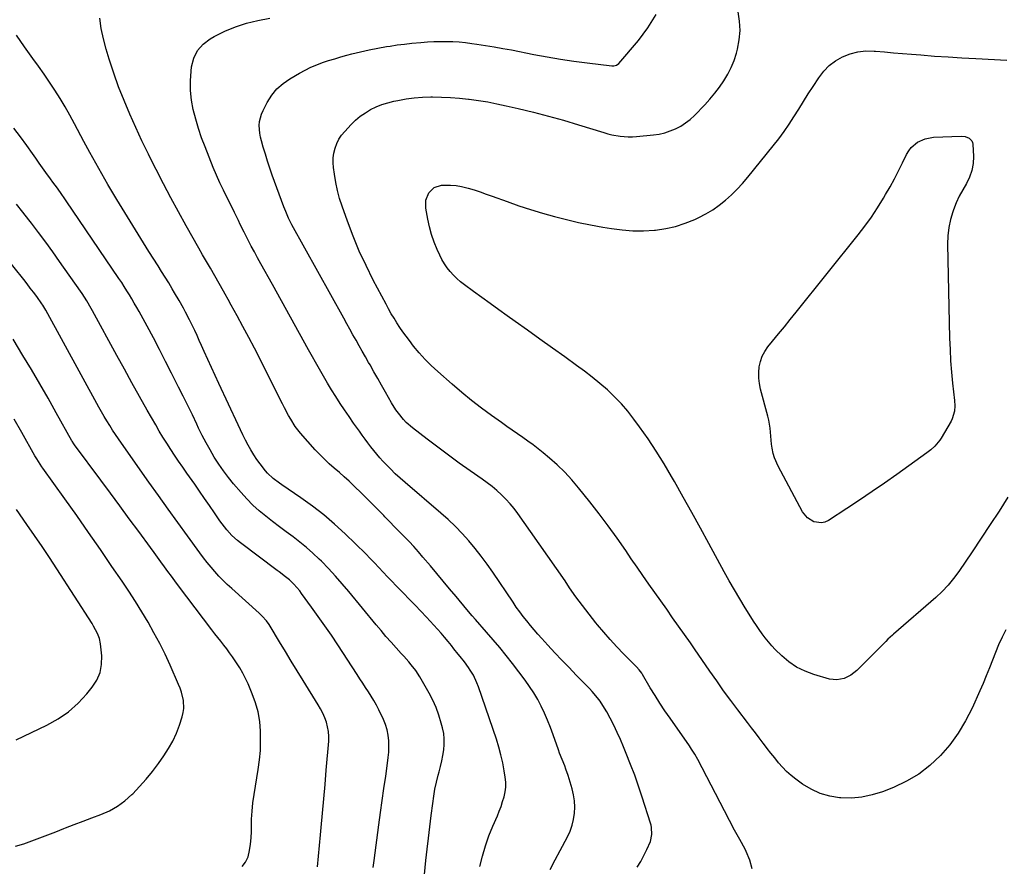
# Model space of a CAD drawing. Units: inches. Extents: x 1830944 to 1836349, y 458045 to 463367.
# Drawn here: x 1835022 to 1835553, y 459746 to 460203 of the extents above; entities that cross this region are included whole.
import ezdxf

# ---------------------------------------------------------------- set-up
doc = ezdxf.new("R2010")
doc.units = ezdxf.units.IN
doc.header["$MEASUREMENT"] = 0
doc.layers.add('7', color=7, linetype='Continuous')
doc.layers.add('8', color=7, linetype='Continuous')

msp = doc.modelspace()

# ---------------------------------------------------------------- linework, layer by layer
at = {"layer": '7', "color": 18}
for points in [[(1835308.14, 459744.73, 1918), (1835310.86, 459749.85, 1918), (1835313.57, 459754.97, 1918), (1835317.5, 459762.39, 1918), (1835318.88, 459765.42, 1918), (1835320.01, 459768.53, 1918), (1835320.76, 459771.74, 1918), (1835321.27, 459775.03, 1918), (1835321.39, 459778.36, 1918), (1835321.25, 459781.66, 1918), (1835320.72, 459784.93, 1918), (1835319.94, 459788.16, 1918), (1835317.75, 459795.29, 1918), (1835316.58, 459798.82, 1918), (1835315.92, 459800.55, 1918), (1835314.53, 459804, 1918), (1835313.2, 459807.46, 1918), (1835312.57, 459809.21, 1918), (1835309.72, 459817.35, 1918), (1835308.28, 459821.24, 1918), (1835306.75, 459825.1, 1918), (1835305.08, 459828.9, 1918), (1835303.32, 459832.67, 1918), (1835301.39, 459836.34, 1918), (1835299.32, 459839.92, 1918), (1835297.04, 459843.37, 1918), (1835294.62, 459846.74, 1918), (1835287.75, 459855.73, 1918), (1835284.39, 459860.03, 1918), (1835280.97, 459864.28, 1918), (1835277.47, 459868.46, 1918), (1835273.91, 459872.6, 1918), (1835267.89, 459879.45, 1918), (1835266.11, 459881.47, 1918), (1835263.18, 459884.87, 1918), (1835257.43, 459891.74, 1918), (1835253.98, 459895.87, 1918), (1835250.52, 459899.99, 1918), (1835247.07, 459904.12, 1918), (1835243.61, 459908.24, 1918), (1835239.58, 459913.05, 1918), (1835237.15, 459915.88, 1918), (1835234.67, 459918.66, 1918), (1835232.13, 459921.39, 1918), (1835229.54, 459924.07, 1918), (1835226.92, 459926.73, 1918), (1835224.31, 459929.4, 1918), (1835221.71, 459932.07, 1918), (1835219.12, 459934.76, 1918), (1835218.5, 459935.4, 1918), (1835215.59, 459938.4, 1918), (1835212.65, 459941.37, 1918), (1835209.7, 459944.32, 1918), (1835206.72, 459947.25, 1918), (1835202.46, 459951.4, 1918), (1835199.87, 459953.86, 1918), (1835197.25, 459956.28, 1918), (1835194.57, 459958.63, 1918), (1835191.85, 459960.95, 1918), (1835189.17, 459963.29, 1918), (1835186.55, 459965.71, 1918), (1835184.05, 459968.25, 1918), (1835181.63, 459970.86, 1918), (1835173.7, 459979.8, 1918), (1835172.22, 459981.59, 1918), (1835170.82, 459983.43, 1918), (1835168.37, 459987.36, 1918), (1835167.26, 459989.4, 1918), (1835165.09, 459993.52, 1918), (1835164.03, 459995.59, 1918), (1835154.85, 460013.82, 1918), (1835151.86, 460019.71, 1918), (1835148.82, 460025.58, 1918), (1835145.74, 460031.42, 1918), (1835142.62, 460037.25, 1918), (1835139.49, 460043.03, 1918), (1835137.9, 460045.95, 1918), (1835136.31, 460048.86, 1918), (1835134.7, 460051.77, 1918), (1835133.08, 460054.67, 1918), (1835132.17, 460056.31, 1918), (1835129.83, 460060.45, 1918), (1835127.47, 460064.59, 1918), (1835125.1, 460068.71, 1918), (1835124.06, 460070.5, 1918), (1835121.99, 460074.06, 1918), (1835120.96, 460075.85, 1918), (1835118.93, 460079.44, 1918), (1835112.16, 460091.49, 1918), (1835107.99, 460099.03, 1918), (1835103.88, 460106.6, 1918), (1835099.86, 460114.22, 1918), (1835095.9, 460121.87, 1918), (1835095.27, 460123.1, 1918), (1835091.73, 460130.19, 1918), (1835088.27, 460137.32, 1918), (1835084.93, 460144.51, 1918), (1835081.68, 460151.73, 1918), (1835078.61, 460159.03, 1918), (1835075.72, 460166.39, 1918), (1835073.08, 460173.85, 1918), (1835070.61, 460181.38, 1918), (1835068.95, 460186.75, 1918), (1835067.5, 460192.22, 1918), (1835066.35, 460197.75, 1918), (1835065.66, 460203.34, 1918)], [(1835416.97, 459745.08, 1922), (1835415.68, 459749.78, 1922), (1835413.75, 459754.37, 1922), (1835413.04, 459755.67, 1922), (1835410.25, 459760.83, 1922), (1835407.47, 459765.99, 1922), (1835404.73, 459771.17, 1922), (1835401.99, 459776.36, 1922), (1835387.58, 459803.91, 1922), (1835386, 459806.77, 1922), (1835384.29, 459809.56, 1922), (1835383.69, 459810.47, 1922), (1835383.08, 459811.37, 1922), (1835372.71, 459826.2, 1922), (1835369.94, 459830.25, 1922), (1835367.23, 459834.34, 1922), (1835364.61, 459838.48, 1922), (1835362.05, 459842.67, 1922), (1835357.79, 459849.81, 1922), (1835357.4, 459850.45, 1922), (1835356.1, 459852.27, 1922), (1835354.64, 459853.97, 1922), (1835354.12, 459854.51, 1922), (1835347.69, 459860.92, 1922), (1835344.01, 459864.71, 1922), (1835340.41, 459868.57, 1922), (1835336.93, 459872.54, 1922), (1835333.53, 459876.59, 1922), (1835332.73, 459877.57, 1922), (1835329.05, 459882.21, 1922), (1835325.45, 459886.9, 1922), (1835321.98, 459891.7, 1922), (1835318.59, 459896.55, 1922), (1835316.13, 459900.19, 1922), (1835311.54, 459906.9, 1922), (1835306.93, 459913.58, 1922), (1835302.27, 459920.23, 1922), (1835297.58, 459926.86, 1922), (1835290.71, 459936.5, 1922), (1835288.68, 459939.18, 1922), (1835286.55, 459941.77, 1922), (1835284.28, 459944.24, 1922), (1835281.91, 459946.62, 1922), (1835279.42, 459948.88, 1922), (1835276.86, 459951.06, 1922), (1835274.21, 459953.12, 1922), (1835271.49, 459955.1, 1922), (1835265.06, 459959.57, 1922), (1835259.18, 459963.72, 1922), (1835253.34, 459967.94, 1922), (1835247.56, 459972.24, 1922), (1835241.83, 459976.59, 1922), (1835233.92, 459982.7, 1922), (1835230.61, 459985.59, 1922), (1835229.11, 459987.18, 1922), (1835226.34, 459990.61, 1922), (1835225.06, 459992.41, 1922), (1835222.73, 459996.15, 1922), (1835219.45, 460001.92, 1922), (1835217.36, 460005.58, 1922), (1835215.27, 460009.25, 1922), (1835213.18, 460012.91, 1922), (1835211.08, 460016.57, 1922), (1835210.28, 460017.97, 1922), (1835208.59, 460020.93, 1922), (1835206.91, 460023.9, 1922), (1835205.23, 460026.87, 1922), (1835203.56, 460029.84, 1922), (1835201.89, 460032.81, 1922), (1835200.22, 460035.79, 1922), (1835198.57, 460038.77, 1922), (1835196.92, 460041.76, 1922), (1835169.07, 460092.14, 1922), (1835167.27, 460095.67, 1922), (1835165.7, 460099.31, 1922), (1835165.22, 460100.54, 1922), (1835164.75, 460101.77, 1922), (1835158.48, 460118.89, 1922), (1835157.17, 460122.59, 1922), (1835155.91, 460126.31, 1922), (1835154.73, 460130.05, 1922), (1835153.59, 460133.81, 1922), (1835152.59, 460137.27, 1922), (1835152.09, 460139.32, 1922), (1835151.71, 460141.39, 1922), (1835151.46, 460145.6, 1922), (1835151.64, 460147.69, 1922), (1835152.65, 460151.7, 1922), (1835153.48, 460153.63, 1922), (1835155.76, 460158.03, 1922), (1835158.17, 460161.83, 1922), (1835160.95, 460165.29, 1922), (1835164.27, 460168.22, 1922), (1835167.97, 460170.8, 1922), (1835173.18, 460173.8, 1922), (1835176.18, 460175.41, 1922), (1835179.24, 460176.92, 1922), (1835182.38, 460178.24, 1922), (1835185.57, 460179.45, 1922), (1835188.81, 460180.54, 1922), (1835192.07, 460181.57, 1922), (1835195.35, 460182.53, 1922), (1835198.64, 460183.44, 1922), (1835201.29, 460184.14, 1922), (1835205.94, 460185.29, 1922), (1835210.6, 460186.34, 1922), (1835215.3, 460187.26, 1922), (1835220.01, 460188.07, 1922), (1835221.89, 460188.37, 1922), (1835225.79, 460188.95, 1922), (1835229.7, 460189.47, 1922), (1835233.61, 460189.91, 1922), (1835238.54, 460190.38, 1922), (1835241.97, 460190.63, 1922), (1835245.4, 460190.81, 1922), (1835248.83, 460190.89, 1922), (1835252.27, 460190.89, 1922), (1835255.7, 460190.78, 1922), (1835259.13, 460190.57, 1922), (1835262.54, 460190.24, 1922), (1835265.95, 460189.81, 1922), (1835268.56, 460189.44, 1922), (1835273.25, 460188.72, 1922), (1835277.95, 460187.96, 1922), (1835282.63, 460187.13, 1922), (1835287.3, 460186.25, 1922), (1835299.38, 460183.89, 1922), (1835306.5, 460182.57, 1922), (1835313.64, 460181.36, 1922), (1835320.81, 460180.29, 1922), (1835327.98, 460179.33, 1922), (1835341.29, 460177.7, 1922), (1835342.36, 460177.68, 1922), (1835343.91, 460178.07, 1922), (1835345.16, 460179.01, 1922), (1835355.63, 460191.34, 1922), (1835360.72, 460198.18, 1922), (1835365.17, 460205.37, 1922)], [(1835553.5, 459873.89, 1924), (1835551.52, 459869.87, 1924), (1835549.64, 459865.8, 1924), (1835547.9, 459861.67, 1924), (1835546.25, 459857.5, 1924), (1835544.63, 459853.32, 1924), (1835542.97, 459849.15, 1924), (1835541.23, 459845.02, 1924), (1835539.45, 459840.9, 1924), (1835535.36, 459831.72, 1924), (1835531.86, 459824.8, 1924), (1835527.92, 459818.17, 1924), (1835523.33, 459811.97, 1924), (1835518.31, 459806.06, 1924), (1835512.66, 459800.81, 1924), (1835506.63, 459796.12, 1924), (1835500.04, 459792.26, 1924), (1835493.06, 459788.97, 1924), (1835487.06, 459786.61, 1924), (1835481.58, 459784.89, 1924), (1835476.03, 459783.68, 1924), (1835470.36, 459783.24, 1924), (1835464.62, 459783.32, 1924), (1835464.01, 459783.37, 1924), (1835458.67, 459784.26, 1924), (1835453.53, 459785.69, 1924), (1835448.69, 459787.92, 1924), (1835444.04, 459790.7, 1924), (1835440.37, 459793.33, 1924), (1835437.82, 459795.32, 1924), (1835435.39, 459797.45, 1924), (1835433.15, 459799.78, 1924), (1835431.03, 459802.24, 1924), (1835429.02, 459804.81, 1924), (1835427.02, 459807.38, 1924), (1835425.03, 459809.96, 1924), (1835423.05, 459812.55, 1924), (1835422.81, 459812.87, 1924), (1835420.71, 459815.63, 1924), (1835418.61, 459818.38, 1924), (1835416.52, 459821.13, 1924), (1835414.42, 459823.89, 1924), (1835409.22, 459830.7, 1924), (1835405.35, 459835.86, 1924), (1835401.52, 459841.06, 1924), (1835397.78, 459846.32, 1924), (1835394.08, 459851.61, 1924), (1835387.81, 459860.73, 1924), (1835386.24, 459863.01, 1924), (1835383.61, 459866.81, 1924), (1835377.26, 459875.85, 1924), (1835374.06, 459880.39, 1924), (1835370.87, 459884.92, 1924), (1835367.66, 459889.45, 1924), (1835364.46, 459893.98, 1924), (1835361.26, 459898.51, 1924), (1835358.08, 459903.05, 1924), (1835354.92, 459907.61, 1924), (1835351.77, 459912.18, 1924), (1835348.81, 459916.51, 1924), (1835344.13, 459923.19, 1924), (1835339.35, 459929.81, 1924), (1835334.43, 459936.33, 1924), (1835329.42, 459942.78, 1924), (1835323.35, 459950.43, 1924), (1835319.73, 459954.71, 1924), (1835315.94, 459958.83, 1924), (1835311.9, 459962.7, 1924), (1835307.69, 459966.41, 1924), (1835304.37, 459969.17, 1924), (1835301.67, 459971.34, 1924), (1835298.94, 459973.47, 1924), (1835296.15, 459975.52, 1924), (1835293.32, 459977.52, 1924), (1835290.47, 459979.49, 1924), (1835287.62, 459981.47, 1924), (1835284.79, 459983.46, 1924), (1835281.96, 459985.47, 1924), (1835276.56, 459989.32, 1924), (1835271.11, 459993.35, 1924), (1835265.73, 459997.47, 1924), (1835260.49, 460001.76, 1924), (1835255.33, 460006.15, 1924), (1835247.57, 460012.96, 1924), (1835244.09, 460016.2, 1924), (1835240.74, 460019.56, 1924), (1835237.58, 460023.1, 1924), (1835234.56, 460026.77, 1924), (1835232.28, 460029.7, 1924), (1835230.53, 460032.02, 1924), (1835228.82, 460034.38, 1924), (1835227.18, 460036.77, 1924), (1835225.58, 460039.21, 1924), (1835224.05, 460041.68, 1924), (1835222.56, 460044.18, 1924), (1835221.13, 460046.71, 1924), (1835219.75, 460049.27, 1924), (1835212.86, 460062.3, 1924), (1835208.97, 460070.08, 1924), (1835205.31, 460077.95, 1924), (1835201.99, 460085.97, 1924), (1835198.9, 460094.1, 1924), (1835196.05, 460102.09, 1924), (1835194.69, 460106.33, 1924), (1835193.51, 460110.61, 1924), (1835192.62, 460114.95, 1924), (1835191.9, 460119.34, 1924), (1835191.44, 460122.87, 1924), (1835191.27, 460125.51, 1924), (1835191.31, 460128.14, 1924), (1835191.69, 460130.74, 1924), (1835192.28, 460133.33, 1924), (1835193.21, 460135.81, 1924), (1835194.35, 460138.16, 1924), (1835195.8, 460140.34, 1924), (1835197.47, 460142.4, 1924), (1835200.98, 460146.19, 1924), (1835203.36, 460148.49, 1924), (1835205.87, 460150.62, 1924), (1835208.58, 460152.48, 1924), (1835211.43, 460154.16, 1924), (1835214.43, 460155.58, 1924), (1835217.5, 460156.83, 1924), (1835220.65, 460157.82, 1924), (1835223.87, 460158.64, 1924), (1835226.12, 460159.11, 1924), (1835230.52, 460159.9, 1924), (1835234.94, 460160.5, 1924), (1835239.4, 460160.81, 1924), (1835243.87, 460160.95, 1924), (1835244.67, 460160.94, 1924), (1835249.56, 460160.85, 1924), (1835254.44, 460160.63, 1924), (1835259.3, 460160.25, 1924), (1835264.16, 460159.75, 1924), (1835264.48, 460159.71, 1924), (1835269.49, 460159.03, 1924), (1835274.47, 460158.25, 1924), (1835279.42, 460157.3, 1924), (1835284.36, 460156.25, 1924), (1835290.91, 460154.75, 1924), (1835299.08, 460152.77, 1924), (1835307.22, 460150.68, 1924), (1835315.31, 460148.4, 1924), (1835323.37, 460146, 1924), (1835337.01, 460141.77, 1924), (1835339.17, 460141.16, 1924), (1835341.34, 460140.61, 1924), (1835345.75, 460139.79, 1924), (1835350.19, 460139.42, 1924), (1835352.42, 460139.45, 1924), (1835354.66, 460139.59, 1924), (1835363.72, 460140.5, 1924), (1835366.81, 460140.97, 1924), (1835369.84, 460141.64, 1924), (1835372.78, 460142.62, 1924), (1835375.67, 460143.8, 1924), (1835378.42, 460145.27, 1924), (1835381.04, 460146.93, 1924), (1835383.46, 460148.86, 1924), (1835385.75, 460150.98, 1924), (1835391.32, 460156.7, 1924), (1835394.13, 460159.75, 1924), (1835396.81, 460162.91, 1924), (1835399.31, 460166.21, 1924), (1835401.68, 460169.61, 1924), (1835403.78, 460173.18, 1924), (1835405.63, 460176.84, 1924), (1835407.12, 460180.67, 1924), (1835408.37, 460184.61, 1924), (1835408.91, 460186.63, 1924), (1835409.87, 460191.67, 1924), (1835410.36, 460196.72, 1924), (1835410.12, 460201.79, 1924), (1835409.42, 460206.87, 1924)], [(1835270.18, 459746.33, 1916), (1835271.59, 459751.9, 1916), (1835273.2, 459757.4, 1916), (1835275.13, 459762.8, 1916), (1835277.25, 459768.13, 1916), (1835279.67, 459773.72, 1916), (1835280.69, 459776.22, 1916), (1835281.66, 459778.75, 1916), (1835282.52, 459781.31, 1916), (1835283.32, 459783.9, 1916), (1835283.89, 459786.51, 1916), (1835284.23, 459789.14, 1916), (1835284.21, 459791.79, 1916), (1835283.95, 459794.45, 1916), (1835283.4, 459797.81, 1916), (1835282.58, 459802.13, 1916), (1835281.61, 459806.42, 1916), (1835280.44, 459810.66, 1916), (1835279.13, 459814.87, 1916), (1835269.51, 459843.2, 1916), (1835268.7, 459845.31, 1916), (1835266.74, 459849.39, 1916), (1835265.09, 459852.11, 1916), (1835264.08, 459853.62, 1916), (1835261.95, 459856.56, 1916), (1835259.68, 459859.4, 1916), (1835258.54, 459860.82, 1916), (1835256.27, 459863.67, 1916), (1835254.92, 459865.38, 1916), (1835253.09, 459867.64, 1916), (1835251.23, 459869.88, 1916), (1835249.32, 459872.07, 1916), (1835247.38, 459874.24, 1916), (1835241.46, 459880.69, 1916), (1835238.42, 459883.97, 1916), (1835235.34, 459887.22, 1916), (1835232.22, 459890.44, 1916), (1835229.08, 459893.62, 1916), (1835227.54, 459895.16, 1916), (1835225.16, 459897.58, 1916), (1835222.81, 459900.01, 1916), (1835220.48, 459902.49, 1916), (1835218.18, 459904.98, 1916), (1835215.88, 459907.47, 1916), (1835213.54, 459909.93, 1916), (1835211.17, 459912.35, 1916), (1835208.76, 459914.74, 1916), (1835197.69, 459925.53, 1916), (1835192.05, 459930.76, 1916), (1835186.23, 459935.77, 1916), (1835180.15, 459940.46, 1916), (1835173.89, 459944.94, 1916), (1835163.51, 459951.98, 1916), (1835162.33, 459952.79, 1916), (1835158.88, 459955.37, 1916), (1835155.79, 459958.34, 1916), (1835154.88, 459959.44, 1916), (1835152.01, 459963.2, 1916), (1835150.22, 459965.66, 1916), (1835148.52, 459968.17, 1916), (1835146.94, 459970.76, 1916), (1835145.45, 459973.41, 1916), (1835144.04, 459976.11, 1916), (1835142.65, 459978.82, 1916), (1835141.31, 459981.56, 1916), (1835140, 459984.31, 1916), (1835129.64, 460006.5, 1916), (1835127.64, 460010.8, 1916), (1835125.67, 460015.11, 1916), (1835123.72, 460019.44, 1916), (1835121.78, 460023.77, 1916), (1835120.3, 460027.12, 1916), (1835119.11, 460029.78, 1916), (1835117.91, 460032.43, 1916), (1835116.68, 460035.08, 1916), (1835115.43, 460037.71, 1916), (1835113.93, 460040.8, 1916), (1835111.75, 460045.06, 1916), (1835110.62, 460047.17, 1916), (1835108.28, 460051.34, 1916), (1835105.86, 460055.47, 1916), (1835104.58, 460057.61, 1916), (1835102.7, 460060.72, 1916), (1835100.8, 460063.82, 1916), (1835098.87, 460066.91, 1916), (1835096.93, 460069.98, 1916), (1835092, 460077.71, 1916), (1835087.61, 460084.66, 1916), (1835083.27, 460091.64, 1916), (1835079, 460098.66, 1916), (1835074.78, 460105.71, 1916), (1835069.97, 460113.85, 1916), (1835066.64, 460119.55, 1916), (1835063.37, 460125.29, 1916), (1835060.19, 460131.07, 1916), (1835057.05, 460136.88, 1916), (1835051.94, 460146.5, 1916), (1835049.43, 460151.08, 1916), (1835046.85, 460155.62, 1916), (1835044.14, 460160.09, 1916), (1835041.36, 460164.52, 1916), (1835038.49, 460168.89, 1916), (1835035.56, 460173.22, 1916), (1835032.56, 460177.5, 1916), (1835029.5, 460181.74, 1916), (1835024.96, 460187.94, 1916), (1835020.77, 460194.16, 1916)], [(1835554.56, 459945.26, 1926), (1835549.85, 459937.87, 1926), (1835545.08, 459930.52, 1926), (1835540.23, 459923.22, 1926), (1835535.34, 459915.95, 1926), (1835528.12, 459905.35, 1926), (1835525.36, 459901.55, 1926), (1835522.38, 459897.92, 1926), (1835519.17, 459894.5, 1926), (1835515.73, 459891.3, 1926), (1835493.05, 459871.58, 1926), (1835492.43, 459871.03, 1926), (1835490.04, 459868.74, 1926), (1835488.86, 459867.57, 1926), (1835488.28, 459866.99, 1926), (1835473.23, 459851.89, 1926), (1835470.07, 459849.36, 1926), (1835466.42, 459847.59, 1926), (1835462.5, 459846.86, 1926), (1835458.55, 459847.35, 1926), (1835450.15, 459849.74, 1926), (1835445.37, 459851.5, 1926), (1835440.84, 459853.7, 1926), (1835436.7, 459856.56, 1926), (1835432.81, 459859.86, 1926), (1835429.37, 459863.27, 1926), (1835427.46, 459865.26, 1926), (1835425.63, 459867.31, 1926), (1835423.91, 459869.46, 1926), (1835422.27, 459871.68, 1926), (1835420.7, 459873.95, 1926), (1835419.16, 459876.24, 1926), (1835417.65, 459878.56, 1926), (1835416.16, 459880.89, 1926), (1835413.13, 459885.73, 1926), (1835410.19, 459890.52, 1926), (1835407.31, 459895.35, 1926), (1835404.53, 459900.23, 1926), (1835401.8, 459905.15, 1926), (1835393.61, 459920.3, 1926), (1835389.04, 459928.69, 1926), (1835384.43, 459937.06, 1926), (1835379.76, 459945.41, 1926), (1835375.06, 459953.73, 1926), (1835373.47, 459956.54, 1926), (1835369.43, 459963.37, 1926), (1835365.24, 459970.1, 1926), (1835360.83, 459976.69, 1926), (1835356.27, 459983.19, 1926), (1835353.19, 459987.42, 1926), (1835349.93, 459991.61, 1926), (1835346.49, 459995.64, 1926), (1835342.81, 459999.44, 1926), (1835338.95, 460003.09, 1926), (1835334.91, 460006.56, 1926), (1835330.81, 460009.94, 1926), (1835326.6, 460013.19, 1926), (1835322.32, 460016.35, 1926), (1835315.96, 460020.91, 1926), (1835309.28, 460025.69, 1926), (1835302.6, 460030.47, 1926), (1835295.91, 460035.24, 1926), (1835289.22, 460040.02, 1926), (1835285.02, 460043.01, 1926), (1835280.44, 460046.3, 1926), (1835275.87, 460049.59, 1926), (1835271.31, 460052.9, 1926), (1835266.76, 460056.22, 1926), (1835261.93, 460059.76, 1926), (1835259.86, 460061.38, 1926), (1835257.88, 460063.1, 1926), (1835256.02, 460064.95, 1926), (1835254.24, 460066.89, 1926), (1835252.62, 460068.96, 1926), (1835251.12, 460071.11, 1926), (1835249.81, 460073.37, 1926), (1835248.61, 460075.71, 1926), (1835247.21, 460078.78, 1926), (1835245.58, 460082.77, 1926), (1835244.16, 460086.82, 1926), (1835243.06, 460090.97, 1926), (1835242.17, 460095.18, 1926), (1835241.17, 460101.12, 1926), (1835241.23, 460105.34, 1926), (1835242.76, 460109.28, 1926), (1835245.64, 460112.13, 1926), (1835249.52, 460113.35, 1926), (1835254.37, 460113.49, 1926), (1835257.43, 460113.3, 1926), (1835260.44, 460112.77, 1926), (1835263.96, 460111.85, 1926), (1835267.19, 460110.83, 1926), (1835270.4, 460109.77, 1926), (1835273.6, 460108.66, 1926), (1835276.79, 460107.53, 1926), (1835284.97, 460104.56, 1926), (1835291.26, 460102.36, 1926), (1835297.59, 460100.27, 1926), (1835303.96, 460098.35, 1926), (1835310.37, 460096.53, 1926), (1835316.83, 460094.9, 1926), (1835323.31, 460093.38, 1926), (1835329.84, 460092.06, 1926), (1835336.39, 460090.87, 1926), (1835341.08, 460090.08, 1926), (1835346.86, 460089.34, 1926), (1835352.65, 460088.9, 1926), (1835358.45, 460088.9, 1926), (1835364.27, 460089.21, 1926), (1835364.88, 460089.26, 1926), (1835370.32, 460090.05, 1926), (1835375.67, 460091.2, 1926), (1835380.86, 460092.9, 1926), (1835385.95, 460094.97, 1926), (1835388.15, 460096, 1926), (1835391.97, 460097.99, 1926), (1835395.67, 460100.17, 1926), (1835399.18, 460102.64, 1926), (1835402.56, 460105.3, 1926), (1835405.77, 460108.2, 1926), (1835408.85, 460111.2, 1926), (1835411.77, 460114.38, 1926), (1835414.57, 460117.66, 1926), (1835428.22, 460134.59, 1926), (1835431.18, 460138.4, 1926), (1835434.04, 460142.28, 1926), (1835436.77, 460146.25, 1926), (1835439.4, 460150.3, 1926), (1835441.97, 460154.39, 1926), (1835444.55, 460158.48, 1926), (1835447.14, 460162.55, 1926), (1835449.75, 460166.62, 1926), (1835452.77, 460171.32, 1926), (1835455.43, 460174.78, 1926), (1835458.41, 460177.88, 1926), (1835461.86, 460180.44, 1926), (1835465.63, 460182.64, 1926), (1835469.72, 460184.19, 1926), (1835473.89, 460185.3, 1926), (1835478.18, 460185.72, 1926), (1835482.56, 460185.7, 1926), (1835483.35, 460185.63, 1926), (1835488.18, 460185.21, 1926), (1835493.02, 460184.8, 1926), (1835497.86, 460184.39, 1926), (1835502.69, 460183.99, 1926), (1835507.77, 460183.57, 1926), (1835515.14, 460183, 1926), (1835522.52, 460182.48, 1926)], [(1835522.52, 460182.48, 1926), (1835529.9, 460182.03, 1926), (1835537.29, 460181.62, 1926), (1835554.05, 460180.79, 1926)], [(1835240.37, 459741.95, 1914), (1835241.21, 459749.55, 1914), (1835241.89, 459755.6, 1914), (1835242.59, 459761.65, 1914), (1835243.3, 459767.7, 1914), (1835244.03, 459773.74, 1914), (1835244.84, 459780.31, 1914), (1835245.4, 459784.18, 1914), (1835246.07, 459788.02, 1914), (1835246.89, 459791.83, 1914), (1835247.83, 459795.62, 1914), (1835248.29, 459797.33, 1914), (1835249.03, 459800.26, 1914), (1835249.7, 459803.2, 1914), (1835250.28, 459806.17, 1914), (1835250.79, 459809.15, 1914), (1835251.06, 459812.12, 1914), (1835251.09, 459815.09, 1914), (1835250.76, 459818.04, 1914), (1835250.18, 459820.97, 1914), (1835249.49, 459823.63, 1914), (1835248.21, 459827.82, 1914), (1835246.73, 459831.93, 1914), (1835244.92, 459835.9, 1914), (1835242.89, 459839.78, 1914), (1835237.93, 459848.46, 1914), (1835235.76, 459851.87, 1914), (1835233.3, 459855.08, 1914), (1835231.98, 459856.62, 1914), (1835229.3, 459859.66, 1914), (1835227.94, 459861.17, 1914), (1835225.15, 459864.21, 1914), (1835222.4, 459867.25, 1914), (1835219.69, 459870.32, 1914), (1835217.03, 459873.43, 1914), (1835214.41, 459876.56, 1914), (1835199.62, 459894.5, 1914), (1835196.08, 459898.68, 1914), (1835192.46, 459902.79, 1914), (1835188.73, 459906.81, 1914), (1835184.93, 459910.76, 1914), (1835183.71, 459911.99, 1914), (1835180.38, 459915.18, 1914), (1835176.96, 459918.25, 1914), (1835173.38, 459921.14, 1914), (1835169.7, 459923.91, 1914), (1835165.97, 459926.61, 1914), (1835162.26, 459929.35, 1914), (1835158.59, 459932.15, 1914), (1835154.93, 459935, 1914), (1835151.4, 459937.97, 1914), (1835147.98, 459941.07, 1914), (1835144.75, 459944.35, 1914), (1835141.65, 459947.77, 1914), (1835137.61, 459952.47, 1914), (1835134.8, 459955.92, 1914), (1835132.11, 459959.46, 1914), (1835129.6, 459963.13, 1914), (1835127.22, 459966.89, 1914), (1835124.98, 459970.74, 1914), (1835122.82, 459974.63, 1914), (1835120.76, 459978.59, 1914), (1835118.79, 459982.58, 1914), (1835117.82, 459984.62, 1914), (1835115.4, 459989.65, 1914), (1835112.96, 459994.67, 1914), (1835110.49, 459999.68, 1914), (1835108, 460004.68, 1914), (1835104.26, 460012.13, 1914), (1835101.03, 460018.49, 1914), (1835097.76, 460024.82, 1914), (1835094.42, 460031.11, 1914), (1835091.04, 460037.38, 1914), (1835086.7, 460045.33, 1914), (1835085.43, 460047.6, 1914), (1835084.15, 460049.86, 1914), (1835082.84, 460052.11, 1914), (1835081.51, 460054.34, 1914), (1835080.15, 460056.55, 1914), (1835078.76, 460058.75, 1914), (1835077.34, 460060.92, 1914), (1835075.9, 460063.09, 1914), (1835047.52, 460104.98, 1914), (1835046.34, 460106.69, 1914), (1835045.15, 460108.39, 1914), (1835042.7, 460111.75, 1914), (1835040.24, 460115.09, 1914), (1835039.02, 460116.77, 1914), (1835036.55, 460120.21, 1914), (1835034.72, 460122.77, 1914), (1835032.89, 460125.34, 1914), (1835031.07, 460127.91, 1914), (1835029.25, 460130.49, 1914), (1835026.2, 460134.81, 1914), (1835022.79, 460139.49, 1914), (1835019.28, 460144.09, 1914)], [(1835535.18, 460137.4, 1928), (1835535.58, 460136.47, 1928), (1835535.79, 460135.43, 1928), (1835536.07, 460128.93, 1928), (1835535.88, 460125.08, 1928), (1835535.25, 460121.33, 1928), (1835533.97, 460117.77, 1928), (1835532.24, 460114.31, 1928), (1835530.27, 460110.9, 1928), (1835528.45, 460107.41, 1928), (1835526.84, 460103.82, 1928), (1835525.39, 460100.16, 1928), (1835525.02, 460099.14, 1928), (1835523.73, 460094.87, 1928), (1835522.77, 460090.54, 1928), (1835522.3, 460086.14, 1928), (1835522.15, 460081.69, 1928), (1835523.24, 460030.99, 1928), (1835523.45, 460024.9, 1928), (1835523.77, 460018.82, 1928), (1835524.26, 460012.74, 1928), (1835524.85, 460006.68, 1928), (1835525.88, 459997.47, 1928), (1835526.04, 459994.56, 1928), (1835525.86, 459991.65, 1928), (1835524.68, 459987.5, 1928), (1835524.02, 459986.21, 1928), (1835518.7, 459977.14, 1928), (1835517.95, 459975.97, 1928), (1835515.26, 459972.76, 1928), (1835513.18, 459970.88, 1928), (1835510.96, 459969.17, 1928), (1835494.81, 459957.61, 1928), (1835488.16, 459952.92, 1928), (1835481.46, 459948.29, 1928), (1835474.71, 459943.74, 1928), (1835467.91, 459939.26, 1928), (1835457.93, 459932.76, 1928), (1835456.06, 459931.91, 1928), (1835454.15, 459931.44, 1928), (1835450.19, 459931.99, 1928), (1835446.64, 459934.18, 1928), (1835444.05, 459937.46, 1928), (1835430.84, 459962.07, 1928), (1835428.92, 459966.49, 1928), (1835428.26, 459968.8, 1928), (1835427.67, 459971.65, 1928), (1835427.35, 459973.81, 1928), (1835426.87, 459978.14, 1928), (1835426.51, 459982.49, 1928), (1835425.82, 459986.78, 1928), (1835425.32, 459988.9, 1928), (1835421.39, 460003.55, 1928), (1835420.78, 460006.52, 1928), (1835420.41, 460009.51, 1928), (1835420.41, 460012.52, 1928), (1835420.64, 460015.55, 1928), (1835421.3, 460018.48, 1928), (1835422.26, 460021.28, 1928), (1835423.67, 460023.88, 1928), (1835425.39, 460026.35, 1928), (1835427.89, 460029.38, 1928), (1835431.09, 460033.26, 1928), (1835434.28, 460037.16, 1928), (1835437.45, 460041.07, 1928), (1835440.6, 460044.99, 1928), (1835473.91, 460086.61, 1928), (1835477.56, 460091.38, 1928), (1835481.08, 460096.25, 1928), (1835484.39, 460101.26, 1928), (1835487.56, 460106.37, 1928), (1835488.78, 460108.44, 1928), (1835491.18, 460112.61, 1928), (1835493.51, 460116.83, 1928), (1835495.73, 460121.09, 1928), (1835497.87, 460125.4, 1928), (1835500.03, 460129.87, 1928), (1835501.19, 460131.84, 1928), (1835502.55, 460133.64, 1928), (1835506, 460136.56, 1928), (1835510.13, 460138.47, 1928), (1835514.61, 460139.24, 1928), (1835529.39, 460139.82, 1928), (1835531.61, 460139.61, 1928), (1835533.69, 460138.82, 1928), (1835535.18, 460137.4, 1928)], [(1835212.85, 459745.75, 1912), (1835213.37, 459749.56, 1912), (1835215.89, 459768.83, 1912), (1835216.76, 459775.36, 1912), (1835217.65, 459781.89, 1912), (1835218.58, 459788.42, 1912), (1835219.53, 459794.94, 1912), (1835220.58, 459801.97, 1912), (1835220.94, 459804.98, 1912), (1835221.18, 459808, 1912), (1835221.25, 459811.02, 1912), (1835221.21, 459814.05, 1912), (1835220.89, 459817.03, 1912), (1835220.34, 459819.96, 1912), (1835219.44, 459822.8, 1912), (1835218.3, 459825.58, 1912), (1835215.77, 459830.8, 1912), (1835214.51, 459833.29, 1912), (1835213.18, 459835.74, 1912), (1835211.75, 459838.13, 1912), (1835210.26, 459840.49, 1912), (1835208.72, 459842.82, 1912), (1835207.19, 459845.15, 1912), (1835205.65, 459847.49, 1912), (1835204.12, 459849.82, 1912), (1835193.72, 459865.73, 1912), (1835190.29, 459870.89, 1912), (1835186.81, 459876.01, 1912), (1835183.25, 459881.08, 1912), (1835179.63, 459886.12, 1912), (1835174.25, 459893.5, 1912), (1835173.26, 459894.8, 1912), (1835170.05, 459898.47, 1912), (1835167.7, 459900.72, 1912), (1835165.53, 459902.48, 1912), (1835162.16, 459905.01, 1912), (1835161.04, 459905.85, 1912), (1835141.33, 459920.64, 1912), (1835139.73, 459921.91, 1912), (1835136.72, 459924.67, 1912), (1835133.98, 459927.71, 1912), (1835132.69, 459929.3, 1912), (1835130.27, 459932.61, 1912), (1835127.32, 459936.96, 1912), (1835124.67, 459940.82, 1912), (1835122.02, 459944.68, 1912), (1835119.34, 459948.52, 1912), (1835116.66, 459952.35, 1912), (1835112.43, 459958.34, 1912), (1835110.22, 459961.5, 1912), (1835108.03, 459964.68, 1912), (1835105.87, 459967.88, 1912), (1835103.73, 459971.09, 1912), (1835101.63, 459974.33, 1912), (1835099.58, 459977.6, 1912), (1835097.59, 459980.91, 1912), (1835095.65, 459984.24, 1912), (1835091.16, 459992.17, 1912), (1835087.02, 459999.5, 1912), (1835082.9, 460006.84, 1912), (1835078.83, 460014.2, 1912), (1835074.77, 460021.58, 1912), (1835061.6, 460045.69, 1912), (1835060.84, 460047.05, 1912), (1835058.5, 460051.08, 1912), (1835055.99, 460055.01, 1912), (1835055.11, 460056.29, 1912), (1835043.93, 460072.31, 1912), (1835040.21, 460077.55, 1912), (1835036.44, 460082.76, 1912), (1835032.59, 460087.91, 1912), (1835028.7, 460093.02, 1912), (1835027.4, 460094.7, 1912), (1835024.09, 460098.92, 1912), (1835020.75, 460103.12, 1912)], [(1835142.22, 459746.39, 1908), (1835144.04, 459748.71, 1908), (1835145.4, 459751.55, 1908), (1835146.16, 459754.92, 1908), (1835146.75, 459758.32, 1908), (1835147.06, 459761.75, 1908), (1835147.2, 459765.2, 1908), (1835147.2, 459767.26, 1908), (1835147.31, 459771.75, 1908), (1835147.56, 459776.23, 1908), (1835148.03, 459780.69, 1908), (1835148.65, 459785.14, 1908), (1835150.85, 459798.55, 1908), (1835151.54, 459803.72, 1908), (1835152.02, 459808.91, 1908), (1835152.18, 459814.11, 1908), (1835152.14, 459819.33, 1908), (1835151.66, 459824.5, 1908), (1835150.81, 459829.58, 1908), (1835149.41, 459834.54, 1908), (1835147.64, 459839.42, 1908), (1835145.38, 459844.73, 1908), (1835144.02, 459847.68, 1908), (1835142.55, 459850.58, 1908), (1835140.92, 459853.39, 1908), (1835139.18, 459856.14, 1908), (1835136.96, 459859.38, 1908), (1835135.45, 459861.49, 1908), (1835133.89, 459863.57, 1908), (1835132.3, 459865.62, 1908), (1835130.69, 459867.66, 1908), (1835129.09, 459869.71, 1908), (1835127.51, 459871.77, 1908), (1835125.93, 459873.83, 1908), (1835107.92, 459897.64, 1908), (1835106.02, 459900.18, 1908), (1835104.12, 459902.73, 1908), (1835102.24, 459905.29, 1908), (1835100.37, 459907.86, 1908), (1835098.5, 459910.43, 1908), (1835096.64, 459913, 1908), (1835094.76, 459915.57, 1908), (1835092.89, 459918.13, 1908), (1835086.51, 459926.83, 1908), (1835081.43, 459933.74, 1908), (1835076.34, 459940.64, 1908), (1835071.25, 459947.53, 1908), (1835066.14, 459954.41, 1908), (1835051.94, 459973.52, 1908), (1835051.55, 459974.06, 1908), (1835050.66, 459975.46, 1908), (1835050.49, 459975.75, 1908), (1835042.11, 459990.79, 1908), (1835037.72, 459998.58, 1908), (1835033.28, 460006.34, 1908), (1835028.75, 460014.05, 1908), (1835024.18, 460021.73, 1908), (1835018.95, 460030.4, 1908)], [(1835020.25, 459757.26, 1906), (1835024.63, 459758.59, 1906), (1835028.96, 459760.11, 1906), (1835033.26, 459761.77, 1906), (1835037.55, 459763.44, 1906), (1835041.85, 459765.09, 1906), (1835046.15, 459766.74, 1906), (1835047.05, 459767.09, 1906), (1835051.8, 459768.91, 1906), (1835056.56, 459770.71, 1906), (1835061.32, 459772.5, 1906), (1835066.09, 459774.27, 1906), (1835066.13, 459774.29, 1906), (1835070.74, 459776.35, 1906), (1835075.1, 459778.78, 1906), (1835079.12, 459781.76, 1906), (1835082.89, 459785.11, 1906), (1835083.27, 459785.49, 1906), (1835086.95, 459789.4, 1906), (1835090.51, 459793.42, 1906), (1835093.88, 459797.59, 1906), (1835097.12, 459801.88, 1906), (1835100.08, 459805.99, 1906), (1835102.63, 459809.88, 1906), (1835104.92, 459813.91, 1906), (1835106.84, 459818.13, 1906), (1835108.5, 459822.48, 1906), (1835110, 459827.05, 1906), (1835110.54, 459829.22, 1906), (1835110.86, 459831.41, 1906), (1835110.63, 459835.84, 1906), (1835109.57, 459840.24, 1906), (1835108.83, 459842.37, 1906), (1835107.99, 459844.48, 1906), (1835103.45, 459854.74, 1906), (1835100.71, 459860.67, 1906), (1835097.83, 459866.53, 1906), (1835094.75, 459872.28, 1906), (1835091.53, 459877.96, 1906), (1835088.16, 459883.56, 1906), (1835084.71, 459889.12, 1906), (1835081.16, 459894.6, 1906), (1835077.54, 459900.04, 1906), (1835072.12, 459908.03, 1906), (1835065.85, 459917.19, 1906), (1835059.53, 459926.32, 1906), (1835053.15, 459935.4, 1906), (1835046.72, 459944.46, 1906), (1835034.96, 459960.89, 1906), (1835034.39, 459961.71, 1906), (1835031.67, 459965.89, 1906), (1835030.66, 459967.61, 1906), (1835023.53, 459980.19, 1906), (1835019.44, 459987.34, 1906)], [(1835020.49, 459814.56, 1904), (1835037, 459822.41, 1904), (1835043.06, 459825.81, 1904), (1835048.75, 459829.69, 1904), (1835053.88, 459834.29, 1904), (1835058.63, 459839.36, 1904), (1835061.51, 459842.88, 1904), (1835063.96, 459846.74, 1904), (1835065.73, 459850.81, 1904), (1835066.49, 459855.18, 1904), (1835066.57, 459859.75, 1904), (1835065.9, 459866.26, 1904), (1835065.35, 459869.17, 1904), (1835064.32, 459871.95, 1904), (1835062.21, 459875.91, 1904), (1835061.42, 459877.19, 1904), (1835042.46, 459906.69, 1904), (1835038.51, 459912.74, 1904), (1835034.51, 459918.76, 1904), (1835030.43, 459924.73, 1904), (1835026.3, 459930.66, 1904), (1835020.63, 459938.68, 1904)]]:
    msp.add_polyline3d(points, dxfattribs=at)
at = {"layer": '8', "color": 18}
for points in [[(1835354.92, 459745.9, 1920), (1835356.86, 459748.98, 1920), (1835358.58, 459752.19, 1920), (1835360.16, 459755.48, 1920), (1835362.07, 459759.86, 1920), (1835362.95, 459763.49, 1920), (1835362.71, 459767.28, 1920), (1835362.44, 459768.52, 1920), (1835362.1, 459769.75, 1920), (1835357.64, 459783.77, 1920), (1835355.68, 459789.68, 1920), (1835353.62, 459795.56, 1920), (1835351.42, 459801.38, 1920), (1835349.12, 459807.17, 1920), (1835347.6, 459810.85, 1920), (1835345.93, 459814.74, 1920), (1835344.19, 459818.6, 1920), (1835342.34, 459822.41, 1920), (1835340.41, 459826.18, 1920), (1835338.56, 459829.69, 1920), (1835337.45, 459831.65, 1920), (1835335.01, 459835.4, 1920), (1835333.66, 459837.2, 1920), (1835330.78, 459840.65, 1920), (1835329.26, 459842.3, 1920), (1835327.71, 459843.93, 1920), (1835322.18, 459849.51, 1920), (1835318.3, 459853.48, 1920), (1835314.45, 459857.47, 1920), (1835310.64, 459861.51, 1920), (1835306.86, 459865.57, 1920), (1835303.56, 459869.16, 1920), (1835301.47, 459871.47, 1920), (1835299.42, 459873.81, 1920), (1835297.43, 459876.2, 1920), (1835295.46, 459878.62, 1920), (1835293.56, 459881.08, 1920), (1835291.69, 459883.57, 1920), (1835289.88, 459886.1, 1920), (1835288.11, 459888.67, 1920), (1835277.17, 459904.93, 1920), (1835274.12, 459909.28, 1920), (1835270.98, 459913.56, 1920), (1835267.7, 459917.73, 1920), (1835264.31, 459921.82, 1920), (1835260.76, 459925.76, 1920), (1835257.1, 459929.59, 1920), (1835253.25, 459933.24, 1920), (1835249.29, 459936.77, 1920), (1835230.01, 459953.14, 1920), (1835227.29, 459955.53, 1920), (1835224.62, 459957.98, 1920), (1835222.04, 459960.51, 1920), (1835219.52, 459963.11, 1920), (1835218.07, 459964.64, 1920), (1835216.35, 459966.54, 1920), (1835214.67, 459968.48, 1920), (1835213.06, 459970.48, 1920), (1835211.5, 459972.52, 1920), (1835209.97, 459974.59, 1920), (1835208.46, 459976.66, 1920), (1835206.95, 459978.74, 1920), (1835205.45, 459980.83, 1920), (1835202.28, 459985.24, 1920), (1835199.8, 459988.75, 1920), (1835197.36, 459992.3, 1920), (1835194.99, 459995.88, 1920), (1835192.65, 459999.5, 1920), (1835190.38, 460003.15, 1920), (1835188.15, 460006.83, 1920), (1835185.99, 460010.55, 1920), (1835183.86, 460014.29, 1920), (1835178.02, 460024.79, 1920), (1835173.14, 460033.56, 1920), (1835168.27, 460042.33, 1920), (1835163.39, 460051.1, 1920), (1835158.51, 460059.86, 1920), (1835152.24, 460071.12, 1920), (1835150.51, 460074.27, 1920), (1835148.8, 460077.43, 1920), (1835147.13, 460080.6, 1920), (1835145.47, 460083.79, 1920), (1835144.33, 460086.02, 1920), (1835143.27, 460088.11, 1920), (1835141.2, 460092.3, 1920), (1835140.18, 460094.41, 1920), (1835138.14, 460098.61, 1920), (1835136.05, 460102.8, 1920), (1835134.09, 460106.65, 1920), (1835132.1, 460110.68, 1920), (1835130.19, 460114.75, 1920), (1835128.39, 460118.87, 1920), (1835126.66, 460123.02, 1920), (1835122.24, 460134.05, 1920), (1835120.39, 460138.98, 1920), (1835118.69, 460143.96, 1920), (1835117.22, 460149.01, 1920), (1835115.89, 460154.11, 1920), (1835114.96, 460159.26, 1920), (1835114.38, 460164.43, 1920), (1835114.35, 460169.63, 1920), (1835114.68, 460174.85, 1920), (1835114.95, 460177.17, 1920), (1835116.19, 460181.79, 1920), (1835118.16, 460185.92, 1920), (1835121.21, 460189.34, 1920), (1835124.98, 460192.27, 1920), (1835127.18, 460193.52, 1920), (1835132.82, 460196.35, 1920), (1835138.6, 460198.79, 1920), (1835144.58, 460200.65, 1920), (1835150.71, 460202.12, 1920), (1835157.06, 460203.32, 1920)], [(1835182.86, 459746.13, 1910), (1835183.29, 459751.87, 1910), (1835183.8, 459757.59, 1910), (1835184.34, 459763.32, 1910), (1835184.75, 459767.31, 1910), (1835185.51, 459775.03, 1910), (1835186.23, 459782.75, 1910), (1835186.91, 459790.47, 1910), (1835187.56, 459798.2, 1910), (1835188.82, 459813.82, 1910), (1835188.87, 459816.42, 1910), (1835188.72, 459818.99, 1910), (1835188.27, 459821.53, 1910), (1835187.61, 459824.04, 1910), (1835186.71, 459826.5, 1910), (1835185.7, 459828.9, 1910), (1835184.51, 459831.22, 1910), (1835183.21, 459833.49, 1910), (1835175.05, 459846.61, 1910), (1835171.85, 459851.77, 1910), (1835168.67, 459856.95, 1910), (1835165.52, 459862.14, 1910), (1835162.38, 459867.34, 1910), (1835157.33, 459875.76, 1910), (1835156.71, 459876.74, 1910), (1835155.36, 459878.64, 1910), (1835153.08, 459881.28, 1910), (1835151.4, 459882.89, 1910), (1835136.61, 459896.06, 1910), (1835134.24, 459898.25, 1910), (1835131.93, 459900.5, 1910), (1835129.71, 459902.83, 1910), (1835127.55, 459905.22, 1910), (1835125.46, 459907.68, 1910), (1835123.42, 459910.17, 1910), (1835121.44, 459912.72, 1910), (1835119.5, 459915.3, 1910), (1835112.82, 459924.48, 1910), (1835107.59, 459931.69, 1910), (1835102.38, 459938.91, 1910), (1835097.2, 459946.16, 1910), (1835092.04, 459953.42, 1910), (1835077.22, 459974.34, 1910), (1835075.59, 459976.7, 1910), (1835073.98, 459979.08, 1910), (1835072.42, 459981.49, 1910), (1835070.89, 459983.91, 1910), (1835069.4, 459986.37, 1910), (1835067.93, 459988.84, 1910), (1835066.51, 459991.33, 1910), (1835065.11, 459993.84, 1910), (1835036.51, 460046.05, 1910), (1835034.95, 460048.69, 1910), (1835034.36, 460049.53, 1910), (1835031.58, 460053.37, 1910), (1835029.87, 460055.69, 1910), (1835028.14, 460057.99, 1910), (1835026.37, 460060.26, 1910), (1835024.57, 460062.52, 1910), (1835003.56, 460088.45, 1910)]]:
    msp.add_polyline3d(points, dxfattribs=at)

doc.saveas('drawing.dxf')
